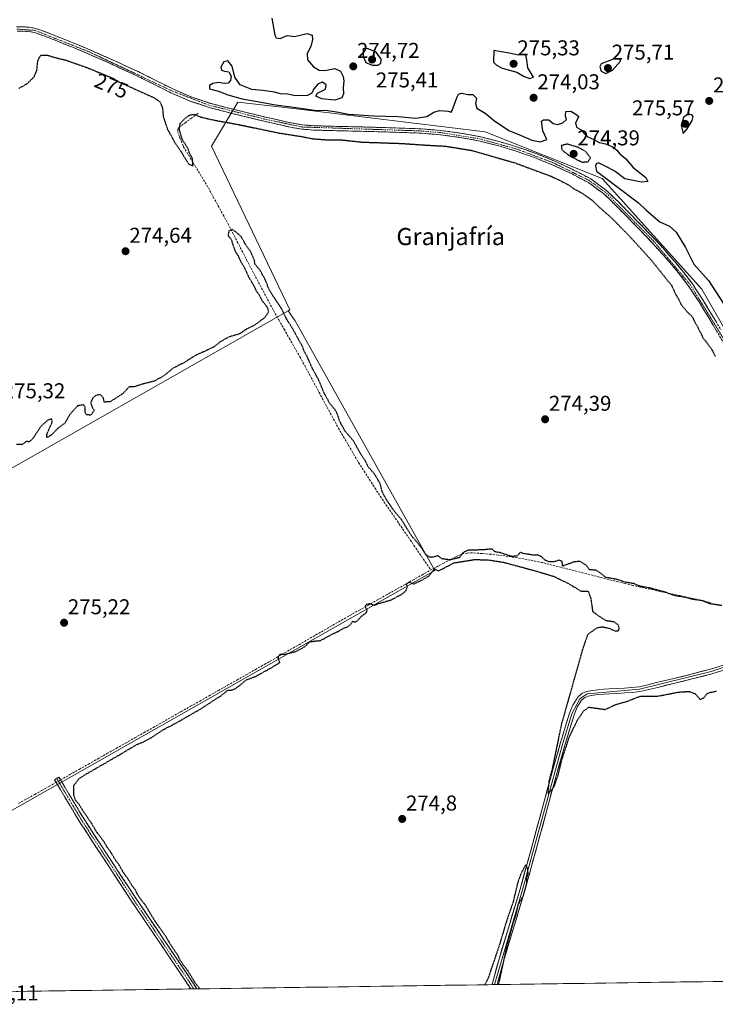
# Model space of a CAD drawing. Units: metres. Extents: x 597949 to 601434, y 4675912 to 4678274.
# Drawn here: x 599163 to 599487, y 4675922 to 4676382 of the extents above; entities that cross this region are included whole.
import ezdxf
from ezdxf.enums import TextEntityAlignment as Align

# ---------------------------------------------------------------- set-up
doc = ezdxf.new("R2010")
doc.units = ezdxf.units.M
doc.header["$MEASUREMENT"] = 0
for name, pattern in [('TRAZO_Y_PUNTO', [1, 0.5, -0.25, 0, -0.25]), ('TRAZOS2', [0.375, 0.25, -0.125]), ('TRAZOSX2', [1.5, 1, -0.5])]:
    doc.linetypes.add(name, pattern=pattern)
for name, color, linetype, lineweight in [('Arbolado forestal CxS', 92, 'Continuous', 0), ('Camino', 19, 'TRAZOSX2', 0), ('Camino Cxs', 19, 'Continuous', 0), ('Camino eje', 19, 'TRAZO_Y_PUNTO', 0), ('Carátula', 7, 'Continuous', 5), ('Corriente artificial lineal', 5, 'TRAZOSX2', 13), ('Corriente artificial lineal oculto', 135, 'TRAZO_Y_PUNTO', 13), ('Cultivos herbáceos CxS', 92, 'Continuous', 0), ('Cultivos leñosos CxS', 92, 'Continuous', 0), ('Curva de nivel maestra', 36, 'Continuous', 30), ('Curva de nivel maestra depresión', 36, 'TRAZOS2', 30), ('Layer 0', 7, 'Continuous', 0), ('Municipio CxS', 142, 'Continuous', 0), ('Punto de cota en terreno', 7, 'Continuous', 0), ('Rótulo de curva de nivel directora', 19, 'Continuous', 0), ('Rótulo de punto de cota en terreno', 19, 'Continuous', 0), ('Texto cartográfico', 19, 'Continuous', 0)]:
    doc.layers.add(name, color=color, linetype=linetype, lineweight=lineweight)
doc.styles.add('Arial', font='txt', dxfattribs={"height": 0.2})

# ---------------------------------------------------------------- blocks, each defined once
blk = doc.blocks.new('*U156')
at = {"layer": 'Arbolado forestal CxS', "color": 92, "linetype": 'Continuous', "lineweight": 0}
blk.add_polyline3d([(599511.62, 4676202.23, 276.43), (599480.86, 4676255.83, 276.74), (599434.24, 4676307.44, 275.87), (599379.67, 4676329.28, 277.14), (599290.39, 4676340.2, 276.13), (599264.36, 4676343.09, 276.47), (599252.15, 4676322.5, 274.42), (599288.59, 4676246.16, 274.43), (599287.85, 4676245.74, 274.44), (599075.19, 4676124.72, 277.57)], dxfattribs=at)
blk = doc.blocks.new('*U190')
at = {"layer": 'Curva de nivel maestra depresión', "color": 36, "linetype": 'TRAZOS2', "lineweight": 30}
for points in [[(599246.68, 4675929.44, 275), (599244.66, 4675931.94, 275), (599240.88, 4675938.16, 275), (599238.95, 4675940.57, 275), (599237.5, 4675942.78, 275), (599236.32, 4675945.27, 275), (599234.63, 4675947.58, 275), (599230.68, 4675953.96, 275), (599225.61, 4675961.23, 275), (599221.25, 4675968.53, 275), (599219.3, 4675970.92, 275), (599217.81, 4675973.09, 275), (599216.61, 4675975.56, 275), (599215.17, 4675977.45, 275), (599212.88, 4675981.16, 275), (599211.15, 4675983.43, 275), (599208.97, 4675987.25, 275), (599207.28, 4675989.56, 275), (599205.02, 4675993.37, 275), (599203.5, 4675995.41, 275), (599201.85, 4675998.21, 275), (599198.44, 4676002.72, 275), (599196.13, 4676006.74, 275), (599192.31, 4676012.25, 275), (599190.33, 4676015.48, 275), (599188.79, 4676017.25, 275), (599187.94, 4676019.76, 275), (599187.96, 4676024.34, 275), (599190.08, 4676027.25, 275), (599193.16, 4676029.35, 275), (599209.22, 4676038.62, 275), (599217.22, 4676043.4, 275), (599220.22, 4676044.58, 275), (599224.22, 4676046.73, 275), (599229.56, 4676050.32, 275), (599235.56, 4676053.41, 275), (599247.22, 4676060.12, 275), (599256.5, 4676066.16, 275), (599259.6, 4676068.68, 275), (599261.29, 4676068.8, 275), (599263.05, 4676069.4, 275), (599265.7, 4676071.29, 275), (599268.21, 4676073.52, 275), (599272.88, 4676075.27, 275), (599280.55, 4676079.56, 275), (599284.03, 4676081.74, 275), (599283.38, 4676083.1, 275), (599283.28, 4676084.47, 275), (599284.09, 4676085.57, 275), (599286.55, 4676085.56, 275), (599291.55, 4676086.86, 275), (599295.55, 4676089.02, 275), (599297.88, 4676091.33, 275), (599299.88, 4676091.66, 275), (599302.88, 4676091.9, 275), (599308.88, 4676095.14, 275), (599311.88, 4676096.56, 275), (599313.88, 4676097.76, 275), (599315.73, 4676098.37, 275), (599316.93, 4676099.41, 275), (599317.93, 4676100.95, 275), (599319.01, 4676100.61, 275), (599320.04, 4676101.03, 275), (599321.88, 4676103.08, 275), (599324.38, 4676105.02, 275), (599324.77, 4676106.25, 275), (599323.92, 4676107.35, 275), (599324.23, 4676108.88, 275), (599325.92, 4676109.2, 275), (599328.04, 4676108.38, 275), (599330.55, 4676109.36, 275), (599335.88, 4676110.85, 275), (599341.07, 4676113.67, 275), (599342.94, 4676115.32, 275), (599343.48, 4676117.06, 275), (599343.02, 4676118.33, 275), (599344.2, 4676119.18, 275), (599346.58, 4676118.35, 275), (599349.96, 4676119.96, 275), (599353.55, 4676122.06, 275), (599355.62, 4676124.84, 275), (599356.32, 4676125.32, 275), (599358.04, 4676124.39, 275), (599365.21, 4676128.17, 275), (599374.55, 4676129.67, 275), (599380.71, 4676129.64, 275), (599388.37, 4676128.45, 275), (599403.88, 4676124.23, 275), (599411.63, 4676121.9, 275), (599417.61, 4676119.05, 275), (599422.17, 4676116.4, 275), (599424.05, 4676115.08, 275), (599425.88, 4676114.92, 275), (599427.77, 4676114.9, 275), (599428.98, 4676111.67, 275), (599429.88, 4676105.5, 275), (599433.34, 4676102.97, 275), (599436.02, 4676101.28, 275), (599439.62, 4676100.8, 275), (599441.75, 4676099.29, 275), (599442.14, 4676097.38, 275), (599441.72, 4676096.37, 275), (599440.38, 4676096.29, 275), (599437.66, 4676097.54, 275), (599434.2, 4676098.19, 275), (599431.87, 4676097.76, 275), (599429.78, 4676096.36, 275), (599427.51, 4676094.66, 275), (599425.15, 4676087.76, 275), (599415.38, 4676053.16, 275), (599410.84, 4676031.45, 275), (599409.57, 4676026.83, 275), (599409.03, 4676022.03, 275), (599409.19, 4676020.48, 275), (599411.89, 4676023.68, 275), (599413.79, 4676029.16, 275), (599415.49, 4676036.16, 275), (599418.83, 4676046.49, 275), (599422.64, 4676054.57, 275), (599425.7, 4676059.14, 275), (599428.11, 4676060.81, 275), (599431.49, 4676060.39, 275), (599435.78, 4676059.74, 275), (599440.32, 4676061.99, 275), (599446.29, 4676063.68, 275), (599452.16, 4676066.01, 275), (599460.37, 4676066.02, 275), (599469.89, 4676067.85, 275), (599474.9, 4676068.19, 275), (599477.77, 4676067.06, 275), (599480.08, 4676064.41, 275), (599481.72, 4676065.19, 275), (599482.94, 4676066.87, 275), (599484.39, 4676067.71, 275), (599487.68, 4676068.32, 275)], [(599386.16, 4675931.42, 275), (599386.19, 4675932.11, 275), (599390.21, 4675950.5, 275), (599392.87, 4675960.25, 275), (599394.2, 4675964.16, 275), (599395.22, 4675968.92, 275), (599397.55, 4675972.89, 275), (599398.38, 4675975.64, 275), (599399.12, 4675978.57, 275), (599399.17, 4675981.09, 275), (599399.75, 4675983.17, 275), (599399.66, 4675985.28, 275), (599398.59, 4675987.26, 275), (599396.62, 4675983.5, 275), (599395.06, 4675979.5, 275), (599392.73, 4675969.84, 275), (599389.64, 4675960.84, 275), (599386.27, 4675949.58, 275), (599381.03, 4675934.1, 275), (599379.5, 4675931.32, 275)]]:
    blk.add_polyline3d(points, dxfattribs=at)
blk = doc.blocks.new('5PATER')
at = {"layer": 'Carátula', "linetype": 'Continuous', "lineweight": 5}
h = blk.add_hatch(color=250, dxfattribs=at)
edge = h.paths.add_edge_path()
edge.add_ellipse((0, 0.01), major_axis=(-1.33, -1.34), ratio=0.999422, start_angle=0, end_angle=360)

msp = doc.modelspace()

# ---------------------------------------------------------------- linework, layer by layer
at = {"layer": 'Arbolado forestal CxS', "color": 92, "linetype": 'Continuous', "lineweight": 0}
for points in [[(599649.44, 4676028.99, 275.51), (599642.09, 4676036.35, 275.3), (599624.12, 4676047.48, 275.9), (599561.68, 4676074.01, 276.02), (599519.55, 4676094.04, 276.55), (599510.35, 4676104.82, 276.48), (599515.49, 4676140.77, 276.73), (599515.49, 4676167.3, 276.82), (599511.62, 4676202.23, 276.43), (599480.86, 4676255.83, 276.74), (599434.24, 4676307.44, 275.87), (599379.67, 4676329.28, 277.14), (599290.39, 4676340.2, 276.13), (599264.36, 4676343.09, 276.47), (599252.15, 4676322.5, 274.42), (599288.59, 4676246.16, 274.43), (599287.85, 4676245.74, 274.44)], [(599287.85, 4676245.74, 274.44), (599075.19, 4676124.72, 277.57), (599073.03, 4676115.7, 277.27), (599062.31, 4676098.7, 278.17), (599007.5, 4675957.27, 276.29), (599000.45, 4675938.94, 276.44), (598999.52, 4675938.59, 276.55)]]:
    msp.add_polyline3d(points, dxfattribs=at)
at = {"layer": 'Camino', "color": 19, "linetype": 'TRAZOSX2', "lineweight": 0}
for points in [[(599161.16, 4676378.2), (599162.76, 4676378.25), (599164.3, 4676378.23), (599165.83, 4676378.15), (599167.98, 4676377.97), (599170.09, 4676377.54), (599175.03, 4676375.78), (599179.88, 4676373.86), (599187.61, 4676370.75), (599195.31, 4676367.56), (599206.77, 4676362.48), (599218.15, 4676357.22), (599226.11, 4676353.26), (599234.06, 4676349.29), (599242.45, 4676345.63), (599251.11, 4676342.69), (599258.86, 4676340.65), (599266.63, 4676338.72), (599277.95, 4676335.99), (599289.32, 4676333.41), (599294.51, 4676332.52), (599299.75, 4676332.1), (599305.07, 4676331.95), (599310.38, 4676331.81), (599316.01, 4676331.68), (599321.64, 4676331.56), (599335.24, 4676331.18), (599348.84, 4676330.72), (599359.07, 4676329.93), (599369.26, 4676328.52), (599377.79, 4676326.89), (599386.22, 4676324.77), (599394.9, 4676322.14), (599403.46, 4676319.14), (599412.24, 4676315.59), (599420.84, 4676311.59), (599429.01, 4676307.3), (599436.39, 4676301.89), (599442.01, 4676296.44), (599447.5, 4676290.88), (599453.28, 4676284.97), (599459.02, 4676279.01), (599463.57, 4676274), (599468.01, 4676268.87), (599472.34, 4676263.7), (599476.39, 4676258.31), (599481.22, 4676250.96), (599485.8, 4676243.46), (599489.72, 4676236.83)], [(599491.91, 4676229.17), (599484.07, 4676242.42), (599479.51, 4676249.88), (599474.74, 4676257.15), (599470.76, 4676262.44), (599466.47, 4676267.56), (599462.06, 4676272.66), (599457.54, 4676277.63), (599451.83, 4676283.57), (599446.06, 4676289.47), (599440.59, 4676295.01), (599435.09, 4676300.35), (599427.93, 4676305.59), (599419.94, 4676309.78), (599411.44, 4676313.74), (599402.75, 4676317.25), (599394.27, 4676320.22), (599385.68, 4676322.83), (599377.35, 4676324.92), (599368.93, 4676326.53), (599358.85, 4676327.92), (599348.73, 4676328.71), (599335.18, 4676329.17), (599321.59, 4676329.54), (599310.33, 4676329.8), (599305.01, 4676329.93), (599299.64, 4676330.09), (599294.26, 4676330.52), (599288.93, 4676331.43), (599277.49, 4676334.03), (599266.15, 4676336.76), (599258.36, 4676338.69), (599250.53, 4676340.76), (599241.72, 4676343.75), (599233.2, 4676347.46), (599225.21, 4676351.46), (599217.28, 4676355.4), (599205.94, 4676360.64), (599194.51, 4676365.7), (599186.85, 4676368.88), (599179.13, 4676371.99), (599174.32, 4676373.9), (599169.55, 4676375.59), (599167.69, 4676375.97), (599165.7, 4676376.14), (599164.24, 4676376.21), (599162.78, 4676376.23), (599161.43, 4676376.19)], [(599242.46, 4675929.38), (599235.58, 4675939.59), (599214.47, 4675970.87), (599190.95, 4676006.78), (599178.88, 4676026.96), (599179.91, 4676027.57)], [(599179.91, 4676027.57), (599180.93, 4676028.19), (599192.99, 4676008.05), (599216.46, 4675972.2), (599237.57, 4675940.93), (599245.33, 4675929.42)], [(599243.89, 4675929.4), (599242.46, 4675929.38)], [(599245.33, 4675929.42), (599243.89, 4675929.4)]]:
    msp.add_lwpolyline(points, dxfattribs=at)
at = {"layer": 'Camino Cxs', "color": 19, "linetype": 'Continuous', "lineweight": 0}
for points in [[(599161.16, 4676378.2, 277.92), (599162.76, 4676378.25, 277.89), (599164.3, 4676378.23, 277.82), (599165.83, 4676378.15, 277.74), (599167.98, 4676377.97, 277.68), (599170.09, 4676377.54, 277.64), (599172.56, 4676376.66, 277.49), (599175.03, 4676375.78, 277.31), (599177.46, 4676374.82, 277.36), (599179.88, 4676373.86, 277.48), (599183.75, 4676372.31, 277.37), (599187.61, 4676370.75, 277.5), (599191.46, 4676369.16, 277.55), (599195.31, 4676367.56, 277.57), (599199.13, 4676365.87, 277.53), (599202.95, 4676364.17, 277.43), (599206.77, 4676362.48, 277.22), (599210.56, 4676360.73, 277.2), (599214.36, 4676358.97, 277.42), (599218.15, 4676357.22, 277.12), (599222.13, 4676355.24, 276.96), (599226.11, 4676353.26, 277.32), (599230.09, 4676351.28, 276.88), (599234.06, 4676349.29, 277.18), (599238.26, 4676347.46, 277.28), (599242.45, 4676345.63, 277.19), (599246.78, 4676344.16, 277.22), (599251.11, 4676342.69, 277.04), (599254.99, 4676341.67, 276.76), (599258.86, 4676340.65, 276.7), (599262.75, 4676339.69, 276.87), (599266.63, 4676338.72, 277.04), (599270.4, 4676337.81, 277.03), (599274.18, 4676336.9, 276.86), (599277.95, 4676335.99, 276.8), (599281.74, 4676335.13, 276.97), (599285.53, 4676334.27, 277.09), (599289.32, 4676333.41, 277.27), (599291.92, 4676332.97, 277.15), (599294.51, 4676332.52, 276.99), (599297.13, 4676332.31, 276.93), (599299.75, 4676332.1, 276.86), (599302.41, 4676332.03, 276.91), (599305.07, 4676331.95, 277.1), (599307.73, 4676331.88, 277.04), (599310.38, 4676331.81, 276.68), (599313.2, 4676331.75, 276.56), (599316.01, 4676331.68, 276.61), (599318.83, 4676331.62, 276.68), (599321.64, 4676331.56, 276.76), (599326.17, 4676331.43, 276.46), (599330.71, 4676331.31, 276.68), (599335.24, 4676331.18, 276.57), (599339.77, 4676331.03, 276.35), (599344.31, 4676330.87, 276.35), (599348.84, 4676330.72, 276.46), (599352.25, 4676330.46, 276.62), (599355.66, 4676330.19, 276.97), (599359.07, 4676329.93, 277.07), (599362.47, 4676329.46, 277.12), (599365.86, 4676328.99, 277.18), (599369.26, 4676328.52, 277.25), (599373.53, 4676327.71, 277.08), (599377.79, 4676326.89, 276.99), (599382.01, 4676325.83, 277.15), (599386.22, 4676324.77, 277.23), (599390.56, 4676323.46, 277.41), (599394.9, 4676322.14, 276.89), (599399.18, 4676320.64, 276.77), (599403.46, 4676319.14, 277.07), (599407.85, 4676317.37, 276.96), (599412.24, 4676315.59, 276.89), (599416.54, 4676313.59, 277.25), (599420.84, 4676311.59, 276.7), (599424.93, 4676309.45, 276.9), (599429.01, 4676307.3, 276.66), (599432.7, 4676304.6, 276.66), (599436.39, 4676301.89, 276.61), (599439.2, 4676299.17, 276.8), (599442.01, 4676296.44, 276.88), (599444.76, 4676293.66, 276.82), (599447.5, 4676290.88, 276.74), (599450.39, 4676287.93, 276.84), (599453.28, 4676284.97, 276.79), (599456.15, 4676281.99, 276.9), (599459.02, 4676279.01, 276.62), (599461.3, 4676276.51, 276.63), (599463.57, 4676274, 276.81), (599465.79, 4676271.44, 276.8), (599468.01, 4676268.87, 277.06), (599470.18, 4676266.29, 276.96), (599472.34, 4676263.7, 277.1), (599474.37, 4676261.01, 276.94), (599476.39, 4676258.31, 277.28), (599478.81, 4676254.64, 277.33), (599481.22, 4676250.96, 277.37), (599483.51, 4676247.21, 277.15), (599485.8, 4676243.46, 277.15), (599487.76, 4676240.15, 277.04)], [(599487.99, 4676235.8, 277.09), (599486.03, 4676239.11, 277.08), (599484.07, 4676242.42, 277.04), (599481.79, 4676246.15, 277.11), (599479.51, 4676249.88, 277.14), (599477.13, 4676253.52, 277.32), (599474.74, 4676257.15, 277.12), (599472.75, 4676259.8, 277.02), (599470.76, 4676262.44, 277.03), (599468.62, 4676265, 276.84), (599466.47, 4676267.56, 277.11), (599464.27, 4676270.11, 276.82), (599462.06, 4676272.66, 277), (599459.8, 4676275.15, 276.65), (599457.54, 4676277.63, 276.78), (599454.69, 4676280.6, 276.83), (599451.83, 4676283.57, 277.1), (599448.95, 4676286.52, 276.67), (599446.06, 4676289.47, 276.92), (599443.33, 4676292.24, 276.77), (599440.59, 4676295.01, 276.94), (599437.84, 4676297.68, 276.97), (599435.09, 4676300.35, 276.76), (599431.51, 4676302.97, 277.04), (599427.93, 4676305.59, 276.71), (599423.94, 4676307.69, 276.95), (599419.94, 4676309.78, 276.82), (599415.69, 4676311.76, 276.83), (599411.44, 4676313.74, 277.17), (599407.1, 4676315.5, 276.86), (599402.75, 4676317.25, 277.01), (599398.51, 4676318.74, 277.07), (599394.27, 4676320.22, 276.78), (599389.98, 4676321.53, 276.85), (599385.68, 4676322.83, 277.09), (599381.52, 4676323.88, 277.22), (599377.35, 4676324.92, 276.73), (599373.14, 4676325.73, 276.67), (599368.93, 4676326.53, 276.72), (599365.57, 4676326.99, 276.74), (599362.21, 4676327.46, 276.79), (599358.85, 4676327.92, 276.96), (599355.48, 4676328.18, 277.04), (599352.1, 4676328.45, 277.07), (599348.73, 4676328.71, 277), (599344.21, 4676328.86, 276.78), (599339.7, 4676329.02, 276.59), (599335.18, 4676329.17, 276.7), (599330.65, 4676329.29, 276.84), (599326.12, 4676329.42, 276.56), (599321.59, 4676329.54, 276.94), (599317.84, 4676329.63, 276.57), (599314.08, 4676329.71, 276.38), (599310.33, 4676329.8, 276.47), (599307.67, 4676329.87, 276.8), (599305.01, 4676329.93, 276.83), (599302.33, 4676330.01, 276.62), (599299.64, 4676330.09, 276.44), (599296.95, 4676330.31, 276.32), (599294.26, 4676330.52, 276.26), (599291.6, 4676330.98, 276.33), (599288.93, 4676331.43, 276.44), (599285.12, 4676332.3, 276.67), (599281.3, 4676333.16, 276.97), (599277.49, 4676334.03, 276.88), (599273.71, 4676334.94, 276.81), (599269.93, 4676335.85, 276.64), (599266.15, 4676336.76, 276.42), (599262.26, 4676337.73, 276.88), (599258.36, 4676338.69, 277.05), (599254.45, 4676339.73, 276.86), (599250.53, 4676340.76, 276.88), (599246.13, 4676342.26, 276.99), (599241.72, 4676343.75, 277.22), (599237.46, 4676345.61, 277.22), (599233.2, 4676347.46, 277.14), (599229.21, 4676349.46, 276.92), (599225.21, 4676351.46, 276.87), (599221.25, 4676353.43, 277.32), (599217.28, 4676355.4, 277.23), (599213.5, 4676357.15, 277.11), (599209.72, 4676358.89, 277.22), (599205.94, 4676360.64, 277.01), (599202.13, 4676362.33, 277.09), (599198.32, 4676364.01, 277.39), (599194.51, 4676365.7, 277.31), (599190.68, 4676367.29, 277.28), (599186.85, 4676368.88, 277.5), (599182.99, 4676370.44, 277.11), (599179.13, 4676371.99, 277.11), (599176.73, 4676372.95, 277.35), (599174.32, 4676373.9, 277.49), (599171.94, 4676374.75, 277.51), (599169.55, 4676375.59, 277.52), (599167.69, 4676375.97, 277.53), (599165.7, 4676376.14, 277.59), (599164.24, 4676376.21, 277.69), (599162.78, 4676376.23, 277.79), (599161.43, 4676376.19, 277.88)]]:
    msp.add_polyline3d(points, dxfattribs=at)
msp.add_polyline3d([(599245.33, 4675929.42, 275.03), (599242.46, 4675929.38, 275.12), (599240.94, 4675931.63, 275.15), (599238.26, 4675935.61, 275.09), (599235.58, 4675939.59, 275.13), (599232.94, 4675943.5, 275.13), (599230.3, 4675947.41, 275.19), (599227.66, 4675951.32, 275.14), (599225.02, 4675955.23, 275.17), (599222.39, 4675959.14, 275.14), (599219.75, 4675963.05, 275.16), (599217.11, 4675966.96, 275.2), (599214.47, 4675970.87, 275.16), (599211.85, 4675974.86, 275.21), (599209.24, 4675978.85, 275.2), (599206.63, 4675982.84, 275.24), (599204.02, 4675986.83, 275.17), (599201.4, 4675990.82, 275.2), (599198.79, 4675994.81, 275.14), (599196.18, 4675998.8, 275.17), (599193.57, 4676002.79, 275.18), (599190.95, 4676006.78, 275.21), (599188.54, 4676010.81, 275.14), (599186.12, 4676014.85, 275.22), (599183.71, 4676018.88, 275.18), (599181.29, 4676022.92, 275.49), (599178.88, 4676026.96, 275.47), (599180.93, 4676028.19, 275.66), (599183.35, 4676024.16, 275.4), (599185.76, 4676020.13, 275.15), (599188.17, 4676016.11, 275.08), (599190.58, 4676012.08, 275.05), (599192.99, 4676008.05, 275.11), (599195.6, 4676004.07, 275.15), (599198.2, 4676000.08, 275.05), (599200.81, 4675996.1, 275.07), (599203.42, 4675992.12, 275.1), (599206.03, 4675988.13, 275.2), (599208.64, 4675984.15, 275.08), (599211.25, 4675980.17, 275.15), (599213.86, 4675976.18, 275.08), (599216.46, 4675972.2, 275.1), (599219.1, 4675968.29, 275.05), (599221.74, 4675964.38, 275.09), (599224.38, 4675960.47, 275.05), (599227.02, 4675956.57, 275.11), (599229.66, 4675952.66, 275.01), (599232.3, 4675948.75, 275.14), (599234.94, 4675944.84, 275.04), (599237.57, 4675940.93, 275.03), (599240.24, 4675936.97, 274.97), (599242.9, 4675933.02, 275.06), (599245.33, 4675929.42, 275.03)], close=True, dxfattribs=at)
at = {"layer": 'Camino eje', "color": 19, "linetype": 'TRAZO_Y_PUNTO', "lineweight": 0}
for points in [[(599501.63, 4676215.33), (599475.57, 4676257.73), (599458.28, 4676278.32), (599435.74, 4676301.12), (599428.47, 4676306.45), (599411.84, 4676314.67), (599394.59, 4676321.18), (599377.57, 4676325.91), (599358.96, 4676328.93), (599348.79, 4676329.72), (599294.39, 4676331.52), (599277.72, 4676335.01), (599250.82, 4676341.73), (599233.63, 4676348.38), (599194.91, 4676366.63), (599169.82, 4676376.57), (599161.3, 4676377.2)], [(599179.91, 4676027.57), (599191.97, 4676007.41), (599215.47, 4675971.53), (599236.58, 4675940.26), (599243.89, 4675929.4)]]:
    msp.add_lwpolyline(points, dxfattribs=at)
at = {"layer": 'Corriente artificial lineal', "color": 5, "linetype": 'TRAZOSX2', "lineweight": 13}
for points in [[(599245.93, 4676337.93, 275.85), (599243, 4676335.8, 275.19), (599240.06, 4676333.66, 274.85), (599237.13, 4676331.53, 275.13), (599236.36, 4676330.44, 275.25), (599236.42, 4676328.89, 275.31)], [(599239.06, 4676322.33, 274.69), (599241.37, 4676318.48, 275), (599243.69, 4676314.63, 274.79), (599246, 4676310.78, 274.81), (599248.32, 4676306.93, 274.68), (599250.63, 4676303.08, 274.77), (599252.92, 4676298.92, 274.85), (599255.21, 4676294.77, 274.81), (599257.49, 4676290.61, 274.82), (599259.78, 4676286.45, 274.83), (599261.96, 4676282.23, 275.01), (599264.14, 4676278.01, 275.03), (599266.31, 4676273.79, 275.13), (599268.49, 4676269.57, 274.82), (599270.58, 4676265.61, 274.97), (599272.67, 4676261.66, 275), (599274.76, 4676257.7, 275.15), (599276.85, 4676253.74, 275.18), (599278.94, 4676249.79, 274.92), (599281.03, 4676245.83, 275.2), (599283.49, 4676241.53, 275.18), (599285.95, 4676237.23, 275.3), (599288.4, 4676232.93, 275.09), (599290.86, 4676228.63, 275.33), (599293.32, 4676224.33, 275.13), (599295.56, 4676220.17, 275.18), (599297.81, 4676216.02, 275.14), (599300.05, 4676211.86, 275.27), (599302.3, 4676207.71, 275.12), (599304.54, 4676203.55, 275.12), (599306.78, 4676199.39, 275.14), (599309.03, 4676195.24, 275.06), (599311.27, 4676191.08, 275.11), (599313.64, 4676187.04, 275.03), (599316.01, 4676183.01, 275.18), (599318.37, 4676178.97, 275.11), (599320.74, 4676174.93, 275.16), (599323.27, 4676170.99, 275.07), (599325.8, 4676167.05, 275.18), (599328.32, 4676163.11, 275.05), (599330.85, 4676159.17, 275.14), (599333.47, 4676155.36, 275.05), (599336.08, 4676151.54, 275.09), (599338.7, 4676147.73, 275.06), (599341.31, 4676143.91, 275.2), (599343.93, 4676140.1, 275.08), (599346.54, 4676136.28, 275.19), (599349.16, 4676132.47, 275.02), (599351.77, 4676128.65, 275.08), (599354.39, 4676124.84, 274.93)], [(599488.87, 4676108.29, 274.94), (599486.47, 4676108.92, 275.01), (599484.1, 4676109.83, 274.99), (599479.71, 4676110.87, 275), (599475.1, 4676111.87, 275), (599470.5, 4676112.87, 274.88), (599465.89, 4676113.87, 274.92), (599461.28, 4676114.87, 274.97), (599456.68, 4676115.87, 275.33), (599452.07, 4676116.87, 275.22), (599448.65, 4676117.67, 275.03), (599445.23, 4676118.46, 275), (599441.81, 4676119.26, 275.23), (599437.4, 4676120.39, 275.17), (599432.99, 4676121.51, 275.14), (599428.58, 4676122.64, 275.13), (599424.17, 4676123.76, 275.35), (599419.76, 4676124.89, 275.42), (599415.35, 4676126.01, 275.07), (599410.94, 4676127.14, 274.99), (599406.53, 4676128.26, 275.09), (599402.15, 4676129.15, 275.27), (599397.76, 4676130.03, 275.08), (599393.33, 4676130.72, 274.92), (599388.9, 4676131.4, 274.85), (599385.79, 4676131.79, 274.86), (599382.68, 4676132.17, 275), (599378.29, 4676132.51, 275.05), (599373.89, 4676132.85, 275.06), (599371.33, 4676132.74, 275.05), (599369.82, 4676132.49, 274.98), (599368.36, 4676132.01, 274.91), (599366.01, 4676130.91, 274.84), (599363.65, 4676129.8, 274.86), (599360.56, 4676128.15, 274.95), (599357.48, 4676126.49, 274.94), (599354.39, 4676124.84, 274.93)], [(599181.7, 4676026.91, 275.65), (599186.03, 4676029.36, 275.5), (599190.36, 4676031.81, 275.23), (599194.69, 4676034.26, 275.34), (599199.02, 4676036.71, 275.18), (599203.34, 4676039.17, 275.23), (599207.67, 4676041.62, 275.1), (599212, 4676044.07, 275.14), (599216.33, 4676046.52, 275.1), (599220.66, 4676048.97, 275.5), (599224.99, 4676051.42, 275.06), (599229.32, 4676053.87, 275.04), (599233.64, 4676056.33, 275.05), (599237.97, 4676058.78, 275.16), (599242.3, 4676061.23, 275.14), (599246.63, 4676063.68, 275.25), (599250.96, 4676066.13, 275.02), (599255.29, 4676068.58, 275.01), (599259.62, 4676071.03, 275.03), (599263.94, 4676073.49, 275.08), (599268.27, 4676075.94, 275.14), (599272.6, 4676078.39, 275.31), (599276.93, 4676080.84, 275.15), (599280.9, 4676083.12, 274.97), (599284.87, 4676085.4, 274.99), (599288.83, 4676087.67, 275.04), (599292.8, 4676089.95, 275), (599296.77, 4676092.23, 275), (599300.74, 4676094.51, 275.09), (599304.71, 4676096.79, 275.04), (599308.67, 4676099.06, 275.04), (599312.64, 4676101.34, 275.04), (599316.61, 4676103.62, 275), (599320.81, 4676105.98, 275.02), (599325.01, 4676108.34, 274.97), (599329.2, 4676110.69, 275.05), (599333.4, 4676113.05, 275.2), (599337.6, 4676115.41, 275.08), (599341.8, 4676117.77, 274.97), (599345.99, 4676120.12, 275.04), (599350.19, 4676122.48, 274.97), (599354.39, 4676124.84, 274.93)], [(599162.08, 4676015.95, 275.29), (599166.31, 4676018.25, 275.24), (599169.63, 4676020.12, 275.2), (599172.96, 4676021.99, 275.19), (599176.28, 4676023.86, 275.22), (599179.61, 4676025.73, 275.49)]]:
    msp.add_polyline3d(points, dxfattribs=at)
at = {"layer": 'Corriente artificial lineal oculto', "color": 135, "linetype": 'TRAZO_Y_PUNTO', "lineweight": 13}
for points in [[(599236.42, 4676328.89, 275.31), (599237.74, 4676325.61, 274.96), (599239.06, 4676322.33, 274.69)], [(599179.61, 4676025.73, 275.49), (599181.7, 4676026.91, 275.65)]]:
    msp.add_polyline3d(points, dxfattribs=at)
at = {"layer": 'Cultivos herbáceos CxS', "color": 92, "linetype": 'Continuous', "lineweight": 0}
for points in [[(599007.44, 4675926.74, 275.95), (599356.2, 4676124.55, 274.87), (599291.13, 4676241.15, 274.54), (599287.85, 4676245.74, 274.44), (599288.59, 4676246.16, 274.43), (599252.15, 4676322.5, 274.42), (599264.36, 4676343.09, 276.47), (599290.39, 4676340.2, 276.13), (599379.67, 4676329.28, 277.14), (599434.24, 4676307.44, 275.87), (599480.86, 4676255.83, 276.74), (599511.62, 4676202.23, 276.43), (599515.49, 4676167.3, 276.82), (599515.49, 4676140.77, 276.73), (599510.35, 4676104.82, 276.48), (599519.55, 4676094.04, 276.55), (599561.68, 4676074.01, 276.02), (599624.12, 4676047.48, 275.9), (599642.09, 4676036.35, 275.3), (599649.44, 4676028.99, 275.51), (599577.44, 4675934.13, 274.72), (598965, 4675925.44, 277.62)], [(599649.44, 4676028.99, 275.51), (599642.09, 4676036.35, 275.3), (599624.12, 4676047.48, 275.9), (599561.68, 4676074.01, 276.02), (599519.55, 4676094.04, 276.55), (599510.35, 4676104.82, 276.48), (599515.49, 4676140.77, 276.73), (599515.49, 4676167.3, 276.82), (599511.62, 4676202.23, 276.43), (599480.86, 4676255.83, 276.74), (599434.24, 4676307.44, 275.87), (599379.67, 4676329.28, 277.14), (599290.39, 4676340.2, 276.13), (599264.36, 4676343.09, 276.47), (599252.15, 4676322.5, 274.42), (599288.59, 4676246.16, 274.43), (599287.85, 4676245.74, 274.44)], [(598999.52, 4675938.59, 276.55), (599002.23, 4675932.99, 276.24), (599007.44, 4675926.74, 275.95), (599356.2, 4676124.55, 274.87), (599291.13, 4676241.15, 274.54), (599287.85, 4676245.74, 274.44)], [(599577.44, 4675934.13, 274.72), (598965, 4675925.44, 277.62)]]:
    msp.add_polyline3d(points, dxfattribs=at)
at = {"layer": 'Cultivos leñosos CxS', "color": 92, "linetype": 'Continuous', "lineweight": 0}
msp.add_polyline3d([(599007.44, 4675926.74, 275.95), (599002.23, 4675932.99, 276.24), (598999.52, 4675938.59, 276.55), (599000.45, 4675938.94, 276.44), (599007.5, 4675957.27, 276.29), (599062.31, 4676098.7, 278.17), (599073.03, 4676115.7, 277.27), (599075.19, 4676124.72, 277.57), (599287.85, 4676245.74, 274.44), (599291.13, 4676241.15, 274.54), (599356.2, 4676124.55, 274.87), (599007.44, 4675926.74, 275.95)], close=True, dxfattribs=at)
for points in [[(599287.85, 4676245.74, 274.44), (599075.19, 4676124.72, 277.57), (599073.03, 4676115.7, 277.27), (599062.31, 4676098.7, 278.17), (599007.5, 4675957.27, 276.29), (599000.45, 4675938.94, 276.44), (598999.52, 4675938.59, 276.55)], [(598999.52, 4675938.59, 276.55), (599002.23, 4675932.99, 276.24), (599007.44, 4675926.74, 275.95), (599356.2, 4676124.55, 274.87), (599291.13, 4676241.15, 274.54), (599287.85, 4676245.74, 274.44)]]:
    msp.add_polyline3d(points, dxfattribs=at)
at = {"layer": 'Curva de nivel maestra', "color": 36, "linetype": 'Continuous', "lineweight": 30}
for points in [[(599280.28, 4676382.26, 275), (599281.64, 4676374.3, 275), (599282.26, 4676373.05, 275), (599284.07, 4676372.86, 275), (599287.35, 4676374.14, 275), (599290.83, 4676373.81, 275), (599296.76, 4676375.2, 275), (599298.98, 4676374.38, 275), (599299.23, 4676372.37, 275), (599298.36, 4676369.14, 275), (599296.72, 4676365.79, 275), (599296.86, 4676362.88, 275), (599299.68, 4676359.55, 275), (599302.38, 4676357.98, 275), (599304.99, 4676357.93, 275), (599309.59, 4676358.86, 275), (599312.26, 4676357.53, 275), (599313.55, 4676355.12, 275), (599313.79, 4676352.95, 275), (599313.44, 4676349.89, 275), (599313.72, 4676346.99, 275), (599312.83, 4676345.15, 275), (599309.65, 4676344.04, 275), (599303.51, 4676344.62, 275), (599300.7, 4676345.83, 275), (599301.61, 4676347.25, 275), (599305.24, 4676349.16, 275), (599305.65, 4676351.14, 275), (599303.89, 4676352.42, 275), (599301.81, 4676351.73, 275), (599299.8, 4676349.31, 275), (599298.96, 4676347.31, 275), (599296.86, 4676346.24, 275), (599291.31, 4676346.07, 275), (599287.61, 4676346.82, 275), (599284.28, 4676347, 275), (599281.5, 4676347.71, 275), (599276.01, 4676348.62, 275), (599270.89, 4676349.04, 275), (599265.43, 4676351.23, 275), (599263.04, 4676354.74, 275), (599261.7, 4676359.85, 275), (599259.78, 4676362.45, 275), (599257.89, 4676361.87, 275), (599256.48, 4676359.47, 275), (599256.77, 4676358.04, 275), (599258.12, 4676357.52, 275), (599260.25, 4676357.28, 275), (599261.27, 4676355.26, 275), (599260.94, 4676353.27, 275), (599259.82, 4676352.04, 275), (599258.06, 4676351.79, 275), (599255.29, 4676352.23, 275), (599252.78, 4676351.82, 275), (599251.23, 4676350.93, 275), (599251.1, 4676349.37, 275), (599255.43, 4676348.25, 275), (599259.74, 4676346.47, 275), (599266.43, 4676344.68, 275), (599275.21, 4676343.17, 275), (599281.92, 4676341.8, 275), (599289.32, 4676341, 275), (599300.12, 4676339.39, 275), (599306.4, 4676339.24, 275), (599311.32, 4676338.5, 275), (599316.05, 4676337.45, 275), (599327.59, 4676336.74, 275), (599339.21, 4676336.4, 275), (599347.4, 4676335.58, 275), (599352.61, 4676336.47, 275), (599355.73, 4676338.42, 275), (599358.42, 4676339.2, 275), (599362.41, 4676338.85, 275), (599363.83, 4676338.4, 275), (599364.4, 4676339.15, 275), (599366.73, 4676345.54, 275), (599367.35, 4676346.79, 275), (599368.65, 4676347.26, 275), (599371.61, 4676346.67, 275), (599373.96, 4676346.72, 275), (599375.71, 4676345.02, 275), (599375.28, 4676342.47, 275), (599375.93, 4676340.37, 275), (599379.68, 4676337.94, 275), (599384.12, 4676334.33, 275), (599390.78, 4676329.84, 275), (599396.51, 4676327.56, 275), (599401.53, 4676325.43, 275), (599405.4, 4676324.65, 275), (599408.52, 4676325.74, 275), (599406.59, 4676329.66, 275), (599406.01, 4676334.22, 275), (599406.95, 4676334.91, 275), (599409.43, 4676334.85, 275), (599411.53, 4676333.14, 275), (599413.47, 4676332.7, 275), (599416, 4676333.39, 275), (599417.71, 4676335.01, 275), (599417.22, 4676336.6, 275), (599417.38, 4676338.69, 275), (599419.71, 4676338.87, 275), (599421.96, 4676337.5, 275), (599423.45, 4676336.48, 275), (599421.94, 4676333.5, 275), (599422.39, 4676331.42, 275), (599424.59, 4676330.2, 275), (599425.7, 4676328.64, 275), (599427.65, 4676326.93, 275), (599430.45, 4676325.73, 275), (599432.93, 4676324.34, 275), (599435.9, 4676323.69, 275), (599438.98, 4676322.39, 275), (599441.16, 4676320.74, 275), (599442.54, 4676319.04, 275), (599445.37, 4676316.62, 275), (599448.79, 4676312.69, 275), (599454.7, 4676307.95, 275), (599455.62, 4676306.13, 275), (599452.68, 4676305.71, 275), (599444.95, 4676307.26, 275), (599440.38, 4676310.7, 275), (599437.25, 4676312.45, 275), (599432.62, 4676314.75, 275), (599431.45, 4676314.32, 275), (599431.28, 4676313.4, 275), (599431.63, 4676310.91, 275), (599451.2, 4676296.17, 275), (599454.87, 4676292.73, 275), (599461.24, 4676287.32, 275), (599465.77, 4676285.24, 275), (599468.86, 4676282.52, 275), (599473.16, 4676275.23, 275), (599477.11, 4676267.48, 275), (599483.94, 4676259.84, 275), (599491.13, 4676248.93, 275)], [(599329.62, 4676360.37, 275), (599331.01, 4676361.27, 275), (599331.23, 4676363.21, 275), (599328.97, 4676366.49, 275), (599325.12, 4676368.04, 275), (599322.86, 4676368.12, 275), (599322.82, 4676364.36, 275), (599324.06, 4676361.6, 275), (599326.97, 4676360.44, 275), (599329.62, 4676360.37, 275)], [(599400.56, 4676354.15, 275), (599402.34, 4676354.8, 275), (599399.62, 4676359.15, 275), (599399.22, 4676362.81, 275), (599398.77, 4676364.86, 275), (599397.62, 4676365.27, 275), (599395.23, 4676365.06, 275), (599390.97, 4676365.94, 275), (599383.78, 4676367.14, 275), (599383.65, 4676361.82, 275), (599385.08, 4676360.37, 275), (599387.6, 4676359.01, 275), (599394.57, 4676357.03, 275), (599397.9, 4676355.15, 275), (599400.56, 4676354.15, 275)], [(599436.01, 4676356.45, 275), (599439.15, 4676357.97, 275), (599442.92, 4676362.19, 275), (599442.55, 4676363.38, 275), (599440.39, 4676363.46, 275), (599433.88, 4676360.94, 275), (599433.16, 4676359.77, 275), (599433.92, 4676357.64, 275), (599436.01, 4676356.45, 275)], [(599472.07, 4676328.42, 275), (599474, 4676330.66, 275), (599476.29, 4676334.63, 275), (599476.74, 4676336.39, 275), (599476.21, 4676337.15, 275), (599474.28, 4676337.52, 275), (599472.22, 4676336.01, 275), (599471.13, 4676332.25, 275), (599472.07, 4676328.42, 275)]]:
    msp.add_polyline3d(points, dxfattribs=at)
at = {"layer": 'Curva de nivel maestra depresión', "color": 36, "linetype": 'TRAZOS2', "lineweight": 30}
for points in [[(599162.19, 4676349.57, 275), (599165.98, 4676351.62, 275), (599169.38, 4676354.94, 275), (599170.61, 4676357.85, 275), (599171.1, 4676362.51, 275), (599172.41, 4676364.95, 275), (599175.56, 4676365.06, 275), (599178.56, 4676364.08, 275), (599183.89, 4676362.79, 275), (599193.89, 4676359.3, 275), (599206.38, 4676354.15, 275), (599208.58, 4676352.67, 275), (599219.89, 4676347.6, 275), (599225.41, 4676345.15, 275), (599228.04, 4676343.3, 275), (599229.19, 4676340.45, 275), (599229.62, 4676336.37, 275), (599231.46, 4676330.68, 275), (599235.06, 4676324.14, 275), (599237.49, 4676320.68, 275), (599241.38, 4676314.35, 275), (599243.46, 4676313.31, 275), (599243.43, 4676314.76, 275), (599243.15, 4676317.01, 275), (599241.98, 4676318.98, 275), (599241.18, 4676321.44, 275), (599238.55, 4676325.48, 275), (599237.08, 4676330.48, 275), (599237.56, 4676333.15, 275), (599239.38, 4676335.19, 275), (599241.78, 4676337.07, 275), (599244.05, 4676337.44, 275), (599247.14, 4676336.18, 275), (599252.6, 4676334.86, 275), (599264.34, 4676332.75, 275), (599283.28, 4676328.77, 275), (599293.45, 4676327.19, 275), (599299.42, 4676326.04, 275), (599307.01, 4676325.48, 275), (599312.55, 4676325.53, 275), (599322.21, 4676324.48, 275), (599340.55, 4676323.86, 275), (599354.17, 4676322.96, 275), (599361.08, 4676322.6, 275), (599373.58, 4676320.58, 275), (599393.35, 4676314.89, 275), (599410.67, 4676308.47, 275), (599417.96, 4676304.9, 275), (599421.08, 4676302.68, 275), (599424.61, 4676300.88, 275), (599429.5, 4676297.45, 275), (599433.24, 4676293.86, 275), (599438.75, 4676289.03, 275), (599447.18, 4676280.46, 275), (599457.54, 4676269.06, 275), (599466.6, 4676257.69, 275), (599468.59, 4676253.49, 275), (599469.87, 4676251.29, 275), (599471.12, 4676248.68, 275), (599474.36, 4676244.87, 275), (599476.21, 4676243.16, 275), (599477.32, 4676240.81, 275), (599478.78, 4676238.38, 275), (599481.34, 4676233.2, 275), (599485.38, 4676227.84, 275), (599487.15, 4676224.43, 275)], [(599425.01, 4676315.14, 275), (599427.75, 4676315.36, 275), (599428.88, 4676317.08, 275), (599426.71, 4676319.99, 275), (599423.33, 4676321.94, 275), (599418.06, 4676323.51, 275), (599415.24, 4676322.88, 275), (599415.5, 4676320.95, 275), (599416.85, 4676319.78, 275), (599419.56, 4676317.71, 275), (599425.01, 4676315.14, 275)], [(599415.88, 4676126.66, 275), (599415.62, 4676128.76, 275), (599414.29, 4676129.42, 275), (599411.89, 4676128.69, 275), (599409.53, 4676128.69, 275), (599407.76, 4676129.33, 275), (599406.16, 4676130.92, 275), (599404.45, 4676131.68, 275), (599402.24, 4676131.72, 275), (599399.8, 4676132.19, 275), (599397.36, 4676132.5, 275), (599396.16, 4676133.18, 275), (599394.7, 4676131.38, 275), (599392.32, 4676131.1, 275), (599386.9, 4676132.85, 275), (599384.14, 4676133.42, 275), (599383.03, 4676134.64, 275), (599378.23, 4676134.18, 275), (599372.07, 4676134.13, 275), (599369.31, 4676132.85, 275), (599367.77, 4676130.59, 275), (599363.36, 4676129.52, 275), (599359.6, 4676130.08, 275), (599357.58, 4676131.51, 275), (599355.5, 4676130.8, 275), (599353.78, 4676130.79, 275), (599351.94, 4676132.2, 275), (599349.67, 4676135.72, 275), (599345.22, 4676141.05, 275), (599340.76, 4676148.22, 275), (599336.98, 4676152.8, 275), (599333.53, 4676157.86, 275), (599331.71, 4676161.51, 275), (599330.64, 4676165.38, 275), (599327.95, 4676169.86, 275), (599325.18, 4676172.99, 275), (599323.96, 4676175.6, 275), (599321.72, 4676178.93, 275), (599318.31, 4676185.07, 275), (599314.39, 4676189.66, 275), (599311.86, 4676194.25, 275), (599311.06, 4676197.12, 275), (599309.79, 4676199.51, 275), (599307.18, 4676202.68, 275), (599304.59, 4676207.44, 275), (599302.18, 4676213.35, 275), (599299.18, 4676218.78, 275), (599296.66, 4676224.59, 275), (599295.32, 4676226.92, 275), (599294.43, 4676229.37, 275), (599293.02, 4676231.78, 275), (599289.94, 4676237.5, 275), (599287.13, 4676241.88, 275), (599284.79, 4676246.73, 275), (599279.08, 4676255.35, 275), (599277.36, 4676259.96, 275), (599274.63, 4676264.89, 275), (599272.44, 4676267.32, 275), (599272.1, 4676269.36, 275), (599270.3, 4676273.47, 275), (599268.42, 4676275.93, 275), (599265.92, 4676280.41, 275), (599263.44, 4676282.55, 275), (599261.77, 4676283.72, 275), (599260.13, 4676282.9, 275), (599259.85, 4676280.8, 275), (599261.35, 4676279.04, 275), (599262, 4676276.63, 275), (599263.29, 4676273.22, 275), (599264.47, 4676271.41, 275), (599265.6, 4676268.99, 275), (599267.24, 4676266.42, 275), (599269.49, 4676261.51, 275), (599271.79, 4676257.47, 275), (599273.12, 4676254.72, 275), (599274.32, 4676253.26, 275), (599275.69, 4676250.5, 275), (599278.13, 4676247.38, 275), (599278.68, 4676245.13, 275), (599277.05, 4676242.64, 275), (599272.21, 4676239.11, 275), (599268.21, 4676237.09, 275), (599265.21, 4676235.01, 275), (599260.21, 4676233.56, 275), (599256.21, 4676231.32, 275), (599253.22, 4676228.94, 275), (599248.56, 4676226.66, 275), (599245.11, 4676225.26, 275), (599239.45, 4676221.67, 275), (599234.11, 4676218.94, 275), (599229.8, 4676215.37, 275), (599225.2, 4676212.89, 275), (599220.3, 4676211.67, 275), (599215.89, 4676210.27, 275), (599213.65, 4676210.27, 275), (599210.84, 4676207.16, 275), (599204.84, 4676203.33, 275), (599202.04, 4676203.18, 275), (599201.68, 4676205.2, 275), (599200.21, 4676206.69, 275), (599198.09, 4676206.22, 275), (599196.66, 4676204.93, 275), (599195.76, 4676202.9, 275), (599196.27, 4676201.2, 275), (599197.4, 4676199.22, 275), (599195.88, 4676197.1, 275), (599193.86, 4676197.23, 275), (599193.14, 4676198.54, 275), (599193.18, 4676200.81, 275), (599192.38, 4676201.92, 275), (599189.62, 4676201.38, 275), (599185.97, 4676197.34, 275), (599183.82, 4676193.48, 275), (599180.32, 4676190.82, 275), (599177.29, 4676187.68, 275), (599175.36, 4676186.62, 275), (599175.38, 4676188.35, 275), (599177.77, 4676193.88, 275), (599177.66, 4676195.36, 275), (599175.75, 4676194.69, 275), (599172.65, 4676192.01, 275), (599168.61, 4676185.96, 275), (599167.01, 4676184.57, 275), (599165.75, 4676184.84, 275), (599163.89, 4676183.45, 275), (599161.22, 4676183.34, 275)], [(599490.18, 4676108.23, 275), (599484.42, 4676109.1, 275), (599481.18, 4676110.44, 275), (599476.54, 4676111.14, 275), (599473.13, 4676112.06, 275), (599468.09, 4676112.88, 275), (599463.88, 4676114.44, 275), (599456.7, 4676116.38, 275), (599452.1, 4676117.23, 275), (599449.18, 4676118.43, 275), (599444.74, 4676119.18, 275), (599441.83, 4676120.3, 275), (599435.94, 4676121.39, 275), (599433.76, 4676123.26, 275), (599431.56, 4676124.71, 275), (599428.46, 4676124.94, 275), (599426.88, 4676127.02, 275), (599424.02, 4676128.83, 275), (599421.32, 4676128.64, 275), (599415.88, 4676126.66, 275)]]:
    msp.add_polyline3d(points, dxfattribs=at)
at = {"layer": 'Layer 0', "linetype": 'Continuous', "lineweight": 0}
for points in [[(599382.98, 4675931.37), (599383.82, 4675934.48), (599386.37, 4675943.87), (599391.19, 4675959.91), (599396.04, 4675975.88), (599399, 4675986.61), (599401.95, 4675997.38), (599406.45, 4676013.96), (599410.95, 4676030.57), (599414.9, 4676044.3), (599419.12, 4676058.04), (599420.61, 4676061.82), (599422.97, 4676065.53), (599424.85, 4676067.22), (599427.05, 4676068.13), (599429.76, 4676068.66), (599432.31, 4676068.97), (599434.94, 4676069.2), (599437.56, 4676069.4), (599441.19, 4676069.58), (599444.78, 4676069.75), (599448.2, 4676069.95), (599451.51, 4676070.39), (599455.55, 4676071.29), (599459.66, 4676072.28), (599467.74, 4676074.23), (599475.79, 4676076.21), (599484.86, 4676078.63), (599493.83, 4676081.32)], [(599496.96, 4676081.39), (599485.17, 4676077.53), (599451.71, 4676069.26), (599427.39, 4676067.03), (599423.86, 4676064.79), (599420.2, 4676057.66), (599416, 4676043.98), (599397.14, 4675975.56), (599384.17, 4675931.39), (599384.17, 4675931.39)], [(599494.53, 4676079.14), (599485.48, 4676076.43), (599476.36, 4676073.99), (599468.28, 4676072), (599460.2, 4676070.05), (599456.06, 4676069.06), (599451.91, 4676068.13), (599448.42, 4676067.67), (599444.9, 4676067.46), (599441.3, 4676067.29), (599437.7, 4676067.11), (599435.12, 4676066.92), (599432.55, 4676066.69), (599430.12, 4676066.39), (599427.72, 4676065.92), (599426.09, 4676065.25), (599424.74, 4676064.04), (599422.66, 4676060.78), (599421.28, 4676057.28), (599417.1, 4676043.65), (599413.16, 4676029.96), (599408.66, 4676013.36), (599404.16, 4675996.77), (599401.22, 4675986), (599398.24, 4675975.24), (599393.39, 4675959.24), (599388.58, 4675943.24), (599386.03, 4675933.88), (599385.36, 4675931.4)], [(599384.17, 4675931.39), (599382.98, 4675931.37)], [(599385.36, 4675931.4), (599384.17, 4675931.39)]]:
    msp.add_lwpolyline(points, dxfattribs=at)
msp.add_polyline3d([(599490.01, 4676077.79, 275.62), (599485.48, 4676076.43, 275.56), (599480.92, 4676075.21, 275.5), (599476.36, 4676073.99, 275.47), (599472.32, 4676073, 275.37), (599468.28, 4676072, 275.28), (599464.24, 4676071.03, 275.32), (599460.2, 4676070.05, 275.37), (599456.06, 4676069.06, 275.29), (599451.91, 4676068.13, 275.05), (599448.42, 4676067.67, 275.12), (599444.9, 4676067.46, 275.21), (599441.3, 4676067.29, 275.21), (599437.7, 4676067.11, 275.21), (599435.12, 4676066.92, 275.21), (599432.55, 4676066.69, 275.2), (599430.12, 4676066.39, 275.2), (599427.72, 4676065.92, 275.2), (599426.09, 4676065.25, 275.18), (599424.74, 4676064.04, 275.18), (599422.66, 4676060.78, 275.15), (599421.28, 4676057.28, 275.09), (599419.89, 4676052.74, 274.94), (599418.49, 4676048.19, 274.85), (599417.1, 4676043.65, 274.95), (599415.79, 4676039.09, 274.9), (599414.47, 4676034.52, 274.68), (599413.16, 4676029.96, 274.79), (599412.04, 4676025.81, 274.9), (599410.91, 4676021.66, 274.81), (599409.79, 4676017.51, 274.66), (599408.66, 4676013.36, 274.7), (599407.54, 4676009.21, 274.79), (599406.41, 4676005.07, 274.82), (599405.29, 4676000.92, 274.67), (599404.16, 4675996.77, 274.63), (599403.18, 4675993.18, 274.7), (599402.2, 4675989.59, 274.85), (599401.22, 4675986, 274.78), (599400.23, 4675982.41, 274.65), (599399.23, 4675978.83, 274.71), (599398.24, 4675975.24, 274.86), (599397.03, 4675971.24, 274.76), (599395.82, 4675967.24, 274.53), (599394.6, 4675963.24, 274.69), (599393.39, 4675959.24, 274.8), (599392.19, 4675955.24, 274.7), (599390.99, 4675951.24, 274.59), (599389.78, 4675947.24, 274.69), (599388.58, 4675943.24, 274.96), (599387.31, 4675938.56, 274.99), (599386.03, 4675933.88, 274.98), (599385.36, 4675931.4, 274.89), (599385.36, 4675931.4, 274.89), (599382.98, 4675931.37, 275.01), (599383.82, 4675934.48, 274.97), (599385.1, 4675939.18, 275.02), (599386.37, 4675943.87, 275.22), (599387.58, 4675947.88, 274.88), (599388.78, 4675951.89, 274.74), (599389.99, 4675955.9, 274.79), (599391.19, 4675959.91, 274.99), (599392.4, 4675963.9, 274.93), (599393.62, 4675967.9, 274.68), (599394.83, 4675971.89, 274.83), (599396.04, 4675975.88, 275.03), (599397.03, 4675979.46, 274.97), (599398.01, 4675983.03, 274.81), (599399, 4675986.61, 274.82), (599399.98, 4675990.2, 274.88), (599400.97, 4675993.79, 274.88), (599401.95, 4675997.38, 274.86), (599403.08, 4676001.53, 274.78), (599404.2, 4676005.67, 274.82), (599405.33, 4676009.82, 274.89), (599406.45, 4676013.96, 274.94), (599407.58, 4676018.11, 274.8), (599408.7, 4676022.27, 274.83), (599409.83, 4676026.42, 274.92), (599410.95, 4676030.57, 274.98), (599412.27, 4676035.15, 274.87), (599413.58, 4676039.72, 274.87), (599414.9, 4676044.3, 274.98), (599416.31, 4676048.88, 275.12), (599417.71, 4676053.46, 275.09), (599419.12, 4676058.04, 275.03), (599420.61, 4676061.82, 275.16), (599422.97, 4676065.53, 275.21), (599424.85, 4676067.22, 275.22), (599427.05, 4676068.13, 275.28), (599429.76, 4676068.66, 275.25), (599432.31, 4676068.97, 275.23), (599434.94, 4676069.2, 275.22), (599437.56, 4676069.4, 275.22), (599441.19, 4676069.58, 275.23), (599444.78, 4676069.75, 275.24), (599448.2, 4676069.95, 275.19), (599451.51, 4676070.39, 275.12), (599455.55, 4676071.29, 275.24), (599459.66, 4676072.28, 275.3), (599463.7, 4676073.26, 275.33), (599467.74, 4676074.23, 275.36), (599471.77, 4676075.22, 275.42), (599475.79, 4676076.21, 275.45), (599480.33, 4676077.42, 275.49), (599484.86, 4676078.63, 275.55), (599489.35, 4676079.98, 275.62)], dxfattribs=at)
at = {"layer": 'Municipio CxS', "color": 142, "linetype": 'Continuous', "lineweight": 0}
msp.add_polyline3d([(599491.06, 4675932.9, 274.53), (599486.06, 4675932.83, 274.52), (599481.06, 4675932.76, 274.52), (599476.06, 4675932.69, 274.53), (599471.07, 4675932.62, 274.52), (599466.07, 4675932.55, 274.51), (599461.07, 4675932.48, 274.52), (599456.07, 4675932.41, 274.53), (599451.08, 4675932.34, 274.52), (599446.08, 4675932.27, 274.53), (599441.08, 4675932.2, 274.52), (599436.08, 4675932.12, 274.52), (599431.08, 4675932.05, 274.53), (599426.09, 4675931.98, 274.53), (599421.09, 4675931.91, 274.53), (599416.09, 4675931.84, 274.53), (599411.09, 4675931.77, 274.53), (599406.1, 4675931.7, 274.52), (599401.1, 4675931.63, 274.51), (599396.1, 4675931.56, 274.52), (599391.1, 4675931.49, 274.55), (599386.11, 4675931.42, 274.82), (599381.11, 4675931.34, 275.08), (599376.11, 4675931.27, 274.8), (599371.11, 4675931.2, 274.79), (599366.11, 4675931.13, 274.8), (599361.12, 4675931.06, 274.79), (599356.12, 4675930.99, 274.78), (599351.12, 4675930.92, 274.79), (599346.12, 4675930.85, 274.8), (599341.13, 4675930.78, 274.8), (599336.13, 4675930.71, 274.79), (599331.13, 4675930.64, 274.78), (599326.13, 4675930.56, 274.78), (599321.14, 4675930.49, 274.78), (599316.14, 4675930.42, 274.77), (599311.14, 4675930.35, 274.79), (599306.14, 4675930.28, 274.78), (599301.14, 4675930.21, 274.79), (599296.15, 4675930.14, 274.78), (599291.15, 4675930.07, 274.78), (599286.15, 4675930, 274.78), (599281.15, 4675929.93, 274.78), (599276.16, 4675929.86, 274.77), (599271.16, 4675929.78, 274.77), (599266.16, 4675929.71, 274.78), (599261.16, 4675929.64, 274.77), (599256.17, 4675929.57, 274.77), (599251.17, 4675929.5, 274.79), (599246.17, 4675929.43, 274.99), (599241.17, 4675929.36, 275.13), (599236.17, 4675929.29, 275.12), (599231.18, 4675929.22, 275.11), (599226.18, 4675929.15, 275.13), (599221.18, 4675929.08, 275.12), (599216.18, 4675929, 275.1), (599211.19, 4675928.93, 275.1), (599206.19, 4675928.86, 275.1), (599201.19, 4675928.79, 275.11), (599196.19, 4675928.72, 275.1), (599191.2, 4675928.65, 275.11), (599186.2, 4675928.58, 275.1), (599181.2, 4675928.51, 275.1), (599176.2, 4675928.44, 275.1), (599171.2, 4675928.37, 275.09), (599166.21, 4675928.3, 275.1), (599161.21, 4675928.22, 275.08)], dxfattribs=at)

# ---------------------------------------------------------------- block references
at = {"layer": 'Arbolado forestal CxS', "color": 92, "linetype": 'Continuous', "lineweight": 0}
msp.add_blockref('*U156', (0, 0), dxfattribs=at)
at = {"layer": 'Curva de nivel maestra depresión', "color": 36, "linetype": 'TRAZOS2', "lineweight": 30}
msp.add_blockref('*U190', (0, 0), dxfattribs=at)
at = {"layer": 'Punto de cota en terreno', "linetype": 'Continuous', "lineweight": 0}
for p in [(599318.23, 4676359.81, 274.72), (599327, 4676363, 275.41), (599393, 4676361, 275.33), (599437, 4676359, 275.71), (599402.33, 4676345.16, 274.03), (599484.24, 4676343.69, 274.13), (599473, 4676333, 275.57), (599421, 4676319, 274.39), (599212.01, 4676273.55, 274.64), (599407.71, 4676195.15, 274.39), (599183.34, 4676100.24, 275.22), (599341.05, 4676008.68, 274.8)]:
    msp.add_blockref('5PATER', p, dxfattribs=at)

# ---------------------------------------------------------------- texts
at = {"layer": 'Rótulo de curva de nivel directora', "color": 19, "linetype": 'Continuous', "lineweight": 0, "style": 'Arial'}
msp.add_text('275', height=7, rotation=-22.4078, dxfattribs=at).set_placement((599205.43, 4676350.72), align=Align.MIDDLE_CENTER)
at = {"layer": 'Rótulo de punto de cota en terreno', "color": 19, "linetype": 'Continuous', "lineweight": 0, "style": 'Arial'}
for s, p in [('274,72', (599319.99, 4676361.57)), ('275,33', (599394.76, 4676362.76)), ('275,71', (599438.76, 4676360.76)), ('275,41', (599328.76, 4676347.78)), ('274,03', (599404.09, 4676346.92)), ('274,13', (599486, 4676345.45)), ('275,57', (599448.24, 4676334.76)), ('274,39', (599422.76, 4676320.76)), ('274,64', (599213.77, 4676275.31)), ('275,32', (599154.76, 4676202.76)), ('274,39', (599409.47, 4676196.91)), ('275,22', (599185.1, 4676102)), ('274,8', (599342.81, 4676010.44)), ('275,11', (599142.36, 4675921.83))]:
    msp.add_text(s, height=7, dxfattribs=at).set_placement(p, align=Align.BOTTOM_LEFT)
at = {"layer": 'Texto cartográfico', "color": 19, "linetype": 'Continuous', "lineweight": 0, "style": 'Arial'}
msp.add_text('Granjafría', height=8, dxfattribs=at).set_placement((599363.66, 4676280.41), align=Align.MIDDLE_CENTER)

doc.saveas('drawing.dxf')
